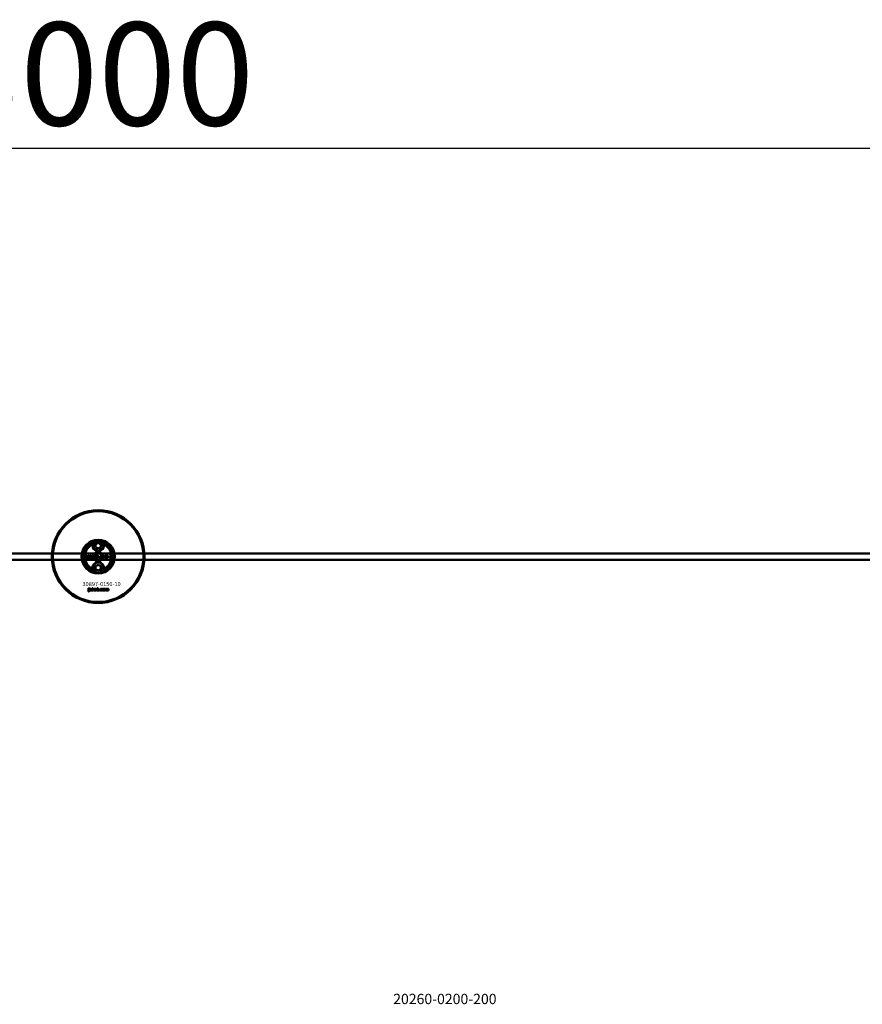
# Model space of a CAD drawing. Extents: x -8118 to 50111, y -11924 to 42159.
# Drawn here: x 4402 to 5220, y -10299 to -9343 of the extents above; entities that cross this region are included whole.
import ezdxf

# ---------------------------------------------------------------- set-up
doc = ezdxf.new("R2010")
doc.units = 0
for name, color, linetype, lineweight in [('AM_5', 3, 'Continuous', 25), ('Sichtbar (ISO)', 7, 'Continuous', 50), ('Sichtbar schmal (ISO)', 7, 'Continuous', 35), ('Symbol (ISO)', 7, 'Continuous', 25)]:
    doc.layers.add(name, color=color, linetype=linetype, lineweight=lineweight)
doc.styles.add('Notiztext (DIN)', font='isocpeur.ttf')
doc.styles.get("Standard").update_dxf_attribs({"font": 'iso.shx', "height": 100})
doc.dimstyles.new('AM_DIN$0', dxfattribs={"dimtxt": 100, "dimasz": 38, "dimexe": 1, "dimexo": 1, "dimgap": 9, "dimtad": 1, "dimdec": 0, "dimdsep": 46, "dimtxsty": 'Standard', "dimcen": 0, "dimclrd": 1, "dimclre": 1, "dimclrt": 1, "dimadec": 0, "dimazin": 2, "dimtp": 0.1, "dimtm": 0.1, "dimtfac": 0.71, "dimtdec": 0, "dimtmove": 0, "dimatfit": 3, "dimfxl": 1, "dimlwd": -1, "dimlwe": -1, "dimarcsym": 0})

# ---------------------------------------------------------------- blocks, each defined once
blk = doc.blocks.new('*D93')
at = {"layer": 'AM_5', "color": 1, "linetype": 'ByBlock', "transparency": 16777216}
for p, q in [((2978.03, -9863.45), (2978.03, -9466.94)), ((5978.03, -9863.45), (5978.03, -9466.94))]:
    blk.add_line(p, q, dxfattribs=at)
at = {"layer": 'AM_5', "color": 1, "transparency": 16777216}
blk.add_line((3016.03, -9467.94), (5940.03, -9467.94), dxfattribs=at)
for points in [[(3016.03, -9461.61), (3016.03, -9474.28), (2978.03, -9467.94)], [(5940.03, -9461.61), (5940.03, -9474.28), (5978.03, -9467.94)]]:
    blk.add_solid(points, dxfattribs=at)
at = {"layer": 'Defpoints', "color": 0, "transparency": 16777216}
for p in [(5978.03, -9467.94), (2978.03, -9864.45), (5978.03, -9864.45)]:
    blk.add_point(p, dxfattribs=at)
at = {"layer": 'AM_5', "color": 1, "transparency": 16777216, "insert": (4478.03, -9408.92), "char_height": 100, "attachment_point": 5}
blk.add_mtext('3000', dxfattribs=at)

msp = doc.modelspace()

# ---------------------------------------------------------------- linework, layer by layer
at = {"layer": 'Sichtbar (ISO)'}
for p, q in [((4475.53, -9852.26), (4478.03, -9850.82)), ((4475.53, -9855.15), (4475.53, -9852.26)), ((4478.03, -9850.82), (4480.53, -9852.26)), ((4480.53, -9852.26), (4480.53, -9855.15)), ((5888.03, -9861.45), (3230.03, -9861.45)), ((4466.03, -9858.38), (4466.03, -9870.53)), ((4478.03, -9856.59), (4475.53, -9855.15)), ((4480.53, -9855.15), (4478.03, -9856.59)), ((4490.03, -9870.53), (4490.03, -9858.38)), ((5888.03, -9867.45), (3230.03, -9867.45)), ((4467.88, -9866.34), (4467.99, -9865.83)), ((4468.29, -9863.62), (4468.29, -9863.14)), ((4468.29, -9863.14), (4469, -9863.14)), ((4469, -9863.62), (4468.29, -9863.62)), ((4468.29, -9865.54), (4468.29, -9863.83)), ((4468.29, -9863.83), (4469, -9863.83)), ((4469, -9863.14), (4469, -9863.62)), ((4469, -9863.83), (4469, -9865.6)), ((4470.08, -9864.43), (4469.41, -9864.36)), ((4470.68, -9864.91), (4470.68, -9864.79)), ((4471.45, -9865.66), (4470.8, -9865.66)), ((4471.37, -9864.46), (4471.37, -9865.27)), ((4471.79, -9865.66), (4471.79, -9863.14)), ((4471.79, -9863.14), (4472.5, -9863.14)), ((4472.5, -9865.66), (4471.79, -9865.66)), ((4472.5, -9863.14), (4472.5, -9864.44)), ((4472.5, -9864.44), (4473.03, -9863.83)), ((4472.77, -9864.93), (4472.5, -9865.18)), ((4472.5, -9865.18), (4472.5, -9865.66)), ((4473.14, -9865.66), (4472.77, -9864.93)), ((4473.03, -9863.83), (4473.89, -9863.83)), ((4473.93, -9865.66), (4473.14, -9865.66)), ((4473.89, -9863.83), (4473.23, -9864.47)), ((4473.23, -9864.47), (4473.93, -9865.66)), ((4475.53, -9873.76), (4478.03, -9872.32)), ((4476.49, -9865.66), (4476.49, -9863.14)), ((4476.49, -9863.14), (4477.2, -9863.14)), ((4477.15, -9865.66), (4476.49, -9865.66)), ((4477.15, -9865.39), (4477.15, -9865.66)), ((4477.2, -9863.14), (4477.2, -9864.01)), ((4478.03, -9872.32), (4480.53, -9873.76)), ((4478.84, -9865.66), (4478.84, -9864.96)), ((4478.84, -9864.96), (4479.59, -9864.96)), ((4479.59, -9865.66), (4478.84, -9865.66)), ((4479.59, -9864.96), (4479.59, -9865.66)), ((4482, -9864.42), (4481.35, -9864.51)), ((4481.38, -9864.94), (4482.04, -9865.02)), ((4484.72, -9865.66), (4484.72, -9863.83)), ((4484.72, -9863.83), (4485.37, -9863.83)), ((4485.42, -9865.66), (4484.72, -9865.66)), ((4485.37, -9863.83), (4485.37, -9864.1)), ((4485.42, -9864.73), (4485.42, -9865.66)), ((4485.92, -9865.66), (4485.92, -9864.65)), ((4486.62, -9865.66), (4485.92, -9865.66)), ((4486.62, -9864.72), (4486.62, -9865.66)), ((4487.12, -9865.66), (4487.12, -9864.62)), ((4487.82, -9865.66), (4487.12, -9865.66)), ((4487.82, -9864.51), (4487.82, -9865.66)), ((4475.53, -9876.65), (4475.53, -9873.76)), ((4478.03, -9878.09), (4475.53, -9876.65)), ((4480.53, -9876.65), (4478.03, -9878.09)), ((4480.53, -9873.76), (4480.53, -9876.65)), ((4468.35, -9898.13), (4468.46, -9897.62)), ((4468.76, -9895.43), (4468.76, -9894.95)), ((4468.76, -9894.95), (4469.46, -9894.95)), ((4469.46, -9895.43), (4468.76, -9895.43)), ((4468.76, -9897.34), (4468.76, -9895.64)), ((4468.76, -9895.64), (4469.46, -9895.64)), ((4469.46, -9894.95), (4469.46, -9895.43)), ((4469.46, -9895.64), (4469.46, -9897.4)), ((4470.53, -9896.23), (4469.87, -9896.16)), ((4471.13, -9896.7), (4471.13, -9896.59)), ((4471.9, -9897.45), (4471.24, -9897.45)), ((4471.81, -9896.27), (4471.81, -9897.07)), ((4472.23, -9897.45), (4472.23, -9894.95)), ((4472.23, -9894.95), (4472.94, -9894.95)), ((4472.94, -9897.45), (4472.23, -9897.45)), ((4472.94, -9894.95), (4472.94, -9896.24)), ((4472.94, -9896.24), (4473.45, -9895.64)), ((4473.2, -9896.73), (4472.94, -9896.98)), ((4472.94, -9896.98), (4472.94, -9897.45)), ((4473.57, -9897.45), (4473.2, -9896.73)), ((4473.45, -9895.64), (4474.31, -9895.64)), ((4474.35, -9897.45), (4473.57, -9897.45)), ((4474.31, -9895.64), (4473.66, -9896.28)), ((4473.66, -9896.28), (4474.35, -9897.45)), ((4476.9, -9897.45), (4476.9, -9894.95)), ((4476.9, -9894.95), (4477.6, -9894.95)), ((4477.54, -9897.45), (4476.9, -9897.45)), ((4477.54, -9897.18), (4477.54, -9897.45)), ((4477.6, -9894.95), (4477.6, -9895.82)), ((4479.22, -9897.45), (4479.22, -9896.76)), ((4479.22, -9896.76), (4479.97, -9896.76)), ((4479.97, -9897.45), (4479.22, -9897.45)), ((4479.97, -9896.76), (4479.97, -9897.45)), ((4482.36, -9896.22), (4481.71, -9896.31)), ((4481.74, -9896.74), (4482.4, -9896.82)), ((4485.05, -9897.45), (4485.05, -9895.64)), ((4485.05, -9895.64), (4485.7, -9895.64)), ((4485.75, -9897.45), (4485.05, -9897.45)), ((4485.7, -9895.64), (4485.7, -9895.9)), ((4485.75, -9896.53), (4485.75, -9897.45)), ((4486.24, -9897.45), (4486.24, -9896.45)), ((4486.94, -9897.45), (4486.24, -9897.45)), ((4486.94, -9896.52), (4486.94, -9897.45)), ((4487.43, -9897.45), (4487.43, -9896.42)), ((4488.13, -9897.45), (4487.43, -9897.45)), ((4488.13, -9896.31), (4488.13, -9897.45))]:
    msp.add_line(p, q, dxfattribs=at)
for centre, radius in [((4478.03, -9864.45), 45), ((4478.03, -9864.45), 44), ((4478.03, -9853.7), 5), ((4478.03, -9864.45), 4.4), ((4478.03, -9864.45), 3.4), ((4478.03, -9875.2), 5)]:
    msp.add_circle(centre, radius, dxfattribs=at)
for centre, radius, start, end in [((4478.03, -9864.45), 16.28, 0, 180), ((4478.03, -9864.45), 15, 104.70535, 255.29465), ((4478.03, -9864.45), 13, 114.23876, 245.76124), ((4478.03, -9864.45), 13.45, 26.84984, 153.15016), ((4478.03, -9853.7), 5.45, 168.31328, 11.68672), ((4478.03, -9853.7), 5.25, 163.99871, 16.00129), ((4478.03, -9864.45), 15, 101.90573, 104.70535), ((4478.03, -9864.45), 15, 75.29465, 78.09427), ((4478.03, -9864.45), 15, 284.70535, 75.29465), ((4478.03, -9864.45), 13, 294.23876, 65.76124), ((4478.03, -9864.45), 16.28, 180, 0), ((4478.03, -9864.45), 13.45, 206.84984, 333.15016), ((4478.03, -9875.2), 5.45, 348.31328, 191.68672), ((4478.03, -9875.2), 5.25, 343.99871, 196.00129), ((4478.03, -9864.45), 15, 255.29465, 258.09427), ((4478.03, -9864.45), 15, 281.90573, 284.70535)]:
    msp.add_arc(centre, radius, start, end, dxfattribs=at)
for points, degree in [([(4472.69, -9852.6), (4472.79, -9852.48), (4472.88, -9852.37), (4472.98, -9852.25)], 3), ([(4483.08, -9852.25), (4483.18, -9852.37), (4483.27, -9852.48), (4483.37, -9852.6)], 3), ([(4468.39, -9866.4), (4468.19, -9866.4), (4467.88, -9866.34)], 2), ([(4467.99, -9865.83), (4468.07, -9865.85), (4468.11, -9865.85)], 2), ([(4468.11, -9865.85), (4468.2, -9865.85), (4468.29, -9865.72), (4468.29, -9865.54)], 2), ([(4469, -9865.6), (4469, -9865.94), (4468.9, -9866.22), (4468.63, -9866.4), (4468.39, -9866.4)], 2), ([(4469.35, -9865.18), (4469.35, -9864.97), (4469.48, -9864.83)], 2), ([(4470.02, -9865.7), (4469.69, -9865.7), (4469.35, -9865.4), (4469.35, -9865.18)], 2), ([(4469.41, -9864.36), (4469.45, -9864.18), (4469.59, -9863.98), (4469.73, -9863.9)], 2), ([(4469.48, -9864.83), (4469.6, -9864.7), (4469.93, -9864.64)], 2), ([(4469.73, -9863.9), (4469.82, -9863.85), (4470.16, -9863.79), (4470.35, -9863.79)], 2), ([(4469.93, -9864.64), (4470.32, -9864.56), (4470.55, -9864.49), (4470.68, -9864.44)], 2), ([(4470.45, -9865.63), (4470.26, -9865.7), (4470.02, -9865.7)], 2), ([(4470.11, -9865), (4470.06, -9865.05), (4470.06, -9865.13)], 2), ([(4470.06, -9865.13), (4470.06, -9865.21), (4470.17, -9865.31), (4470.28, -9865.31)], 2), ([(4470.19, -9864.26), (4470.12, -9864.31), (4470.08, -9864.43)], 2), ([(4470.38, -9864.89), (4470.17, -9864.94), (4470.11, -9865)], 2), ([(4470.44, -9864.21), (4470.27, -9864.21), (4470.19, -9864.26)], 2), ([(4470.28, -9865.31), (4470.4, -9865.31), (4470.6, -9865.2), (4470.68, -9865.04), (4470.68, -9864.91)], 2), ([(4470.35, -9863.79), (4470.67, -9863.79), (4471.05, -9863.86), (4471.18, -9863.97)], 2), ([(4470.68, -9864.79), (4470.54, -9864.84), (4470.38, -9864.89)], 2), ([(4470.68, -9864.44), (4470.68, -9864.31), (4470.58, -9864.21), (4470.44, -9864.21)], 2), ([(4470.72, -9865.44), (4470.59, -9865.57), (4470.45, -9865.63)], 2), ([(4470.8, -9865.66), (4470.76, -9865.59), (4470.73, -9865.52), (4470.72, -9865.44)], 2), ([(4471.18, -9863.97), (4471.27, -9864.05), (4471.37, -9864.34), (4471.37, -9864.46)], 2), ([(4471.37, -9865.27), (4471.37, -9865.4), (4471.4, -9865.55), (4471.45, -9865.66)], 2), ([(4474.05, -9864.75), (4474.05, -9864.33), (4474.62, -9863.79), (4475.1, -9863.79)], 2), ([(4474.39, -9865.48), (4474.05, -9865.2), (4474.05, -9864.75)], 2), ([(4475.1, -9865.7), (4474.66, -9865.7), (4474.39, -9865.48)], 2), ([(4475.11, -9864.27), (4474.95, -9864.27), (4474.76, -9864.51), (4474.76, -9864.75)], 2), ([(4474.76, -9864.75), (4474.76, -9864.99), (4474.95, -9865.23), (4475.1, -9865.23)], 2), ([(4475.1, -9863.79), (4475.65, -9863.79), (4475.92, -9864.11)], 2), ([(4475.1, -9865.23), (4475.25, -9865.23), (4475.45, -9865), (4475.45, -9864.74)], 2), ([(4476.15, -9864.74), (4476.15, -9865.16), (4475.59, -9865.7), (4475.1, -9865.7)], 2), ([(4475.45, -9864.74), (4475.45, -9864.51), (4475.25, -9864.27), (4475.11, -9864.27)], 2), ([(4475.92, -9864.11), (4476.15, -9864.37), (4476.15, -9864.74)], 2), ([(4477.4, -9865.62), (4477.29, -9865.56), (4477.15, -9865.39)], 2), ([(4477.2, -9864.01), (4477.3, -9863.9), (4477.57, -9863.79), (4477.73, -9863.79)], 2), ([(4477.52, -9864.32), (4477.37, -9864.32), (4477.2, -9864.53), (4477.2, -9864.74)], 2), ([(4477.2, -9864.74), (4477.2, -9864.98), (4477.37, -9865.19), (4477.51, -9865.19)], 2), ([(4477.74, -9865.7), (4477.55, -9865.7), (4477.4, -9865.62)], 2), ([(4477.51, -9865.19), (4477.63, -9865.19), (4477.8, -9864.98), (4477.8, -9864.74)], 2), ([(4477.8, -9864.74), (4477.8, -9864.52), (4477.63, -9864.32), (4477.52, -9864.32)], 2), ([(4477.73, -9863.79), (4478.07, -9863.79), (4478.5, -9864.27), (4478.5, -9864.72)], 2), ([(4478.5, -9864.72), (4478.5, -9865.02), (4478.3, -9865.48), (4477.95, -9865.7), (4477.74, -9865.7)], 2), ([(4479.93, -9864.75), (4479.93, -9864.47), (4480.03, -9864.28)], 2), ([(4481.04, -9865.7), (4480.75, -9865.7), (4480.37, -9865.59), (4480.09, -9865.35), (4479.93, -9865.02), (4479.93, -9864.75)], 2), ([(4480.03, -9864.28), (4480.1, -9864.15), (4480.34, -9863.93), (4480.47, -9863.88)], 2), ([(4480.47, -9863.88), (4480.67, -9863.79), (4480.99, -9863.79)], 2), ([(4481.01, -9864.27), (4480.84, -9864.27), (4480.62, -9864.52), (4480.62, -9864.77)], 2), ([(4480.62, -9864.77), (4480.62, -9865), (4480.84, -9865.23), (4481, -9865.23)], 2), ([(4480.99, -9863.79), (4481.44, -9863.79), (4481.91, -9864.11), (4482, -9864.42)], 2), ([(4481, -9865.23), (4481.14, -9865.23), (4481.33, -9865.09), (4481.38, -9864.94)], 2), ([(4481.35, -9864.51), (4481.31, -9864.39), (4481.15, -9864.27), (4481.01, -9864.27)], 2), ([(4482.04, -9865.02), (4481.99, -9865.23), (4481.74, -9865.53), (4481.35, -9865.7), (4481.04, -9865.7)], 2), ([(4482.28, -9864.75), (4482.28, -9864.33), (4482.84, -9863.79), (4483.32, -9863.79)], 2), ([(4482.61, -9865.48), (4482.28, -9865.2), (4482.28, -9864.75)], 2), ([(4483.32, -9865.7), (4482.88, -9865.7), (4482.61, -9865.48)], 2), ([(4483.33, -9864.27), (4483.18, -9864.27), (4482.98, -9864.51), (4482.98, -9864.75)], 2), ([(4482.98, -9864.75), (4482.98, -9864.99), (4483.18, -9865.23), (4483.33, -9865.23)], 2), ([(4483.32, -9863.79), (4483.87, -9863.79), (4484.15, -9864.11)], 2), ([(4484.37, -9864.74), (4484.37, -9865.16), (4483.82, -9865.7), (4483.32, -9865.7)], 2), ([(4483.67, -9864.74), (4483.67, -9864.51), (4483.47, -9864.27), (4483.33, -9864.27)], 2), ([(4483.33, -9865.23), (4483.48, -9865.23), (4483.67, -9865), (4483.67, -9864.74)], 2), ([(4484.15, -9864.11), (4484.37, -9864.37), (4484.37, -9864.74)], 2), ([(4485.37, -9864.1), (4485.51, -9863.93), (4485.8, -9863.79), (4486, -9863.79)], 2), ([(4485.7, -9864.34), (4485.58, -9864.34), (4485.42, -9864.52), (4485.42, -9864.73)], 2), ([(4485.9, -9864.49), (4485.88, -9864.42), (4485.77, -9864.34), (4485.7, -9864.34)], 2), ([(4485.92, -9864.65), (4485.92, -9864.53), (4485.9, -9864.49)], 2), ([(4486, -9863.79), (4486.22, -9863.79), (4486.48, -9863.95), (4486.56, -9864.1)], 2), ([(4486.56, -9864.1), (4486.72, -9863.92), (4486.99, -9863.79), (4487.19, -9863.79)], 2), ([(4486.89, -9864.34), (4486.77, -9864.34), (4486.62, -9864.52), (4486.62, -9864.72)], 2), ([(4487.07, -9864.43), (4487, -9864.34), (4486.89, -9864.34)], 2), ([(4487.12, -9864.62), (4487.12, -9864.5), (4487.07, -9864.43)], 2), ([(4487.19, -9863.79), (4487.49, -9863.79), (4487.82, -9864.14), (4487.82, -9864.51)], 2), ([(4472.98, -9876.65), (4472.88, -9876.54), (4472.79, -9876.42), (4472.69, -9876.31)], 3), ([(4483.37, -9876.31), (4483.27, -9876.42), (4483.18, -9876.54), (4483.08, -9876.65)], 3), ([(4468.85, -9898.19), (4468.65, -9898.19), (4468.35, -9898.13)], 2), ([(4468.46, -9897.62), (4468.54, -9897.64), (4468.58, -9897.64)], 2), ([(4468.58, -9897.64), (4468.67, -9897.64), (4468.76, -9897.52), (4468.76, -9897.34)], 2), ([(4469.46, -9897.4), (4469.46, -9897.73), (4469.36, -9898.01), (4469.1, -9898.19), (4468.85, -9898.19)], 2), ([(4469.81, -9896.97), (4469.81, -9896.77), (4469.93, -9896.63)], 2), ([(4470.47, -9897.49), (4470.15, -9897.49), (4469.81, -9897.19), (4469.81, -9896.97)], 2), ([(4469.87, -9896.16), (4469.91, -9895.98), (4470.04, -9895.78), (4470.18, -9895.71)], 2), ([(4469.93, -9896.63), (4470.05, -9896.5), (4470.38, -9896.44)], 2), ([(4470.18, -9895.71), (4470.27, -9895.66), (4470.61, -9895.6), (4470.8, -9895.6)], 2), ([(4470.38, -9896.44), (4470.77, -9896.36), (4471, -9896.29), (4471.13, -9896.24)], 2), ([(4470.9, -9897.42), (4470.71, -9897.49), (4470.47, -9897.49)], 2), ([(4470.56, -9896.8), (4470.51, -9896.85), (4470.51, -9896.92)], 2), ([(4470.51, -9896.92), (4470.51, -9897), (4470.62, -9897.11), (4470.73, -9897.11)], 2), ([(4470.64, -9896.07), (4470.57, -9896.11), (4470.53, -9896.23)], 2), ([(4470.83, -9896.68), (4470.62, -9896.74), (4470.56, -9896.8)], 2), ([(4470.89, -9896.01), (4470.72, -9896.01), (4470.64, -9896.07)], 2), ([(4470.73, -9897.11), (4470.85, -9897.11), (4471.05, -9896.99), (4471.13, -9896.83), (4471.13, -9896.7)], 2), ([(4470.8, -9895.6), (4471.11, -9895.6), (4471.49, -9895.67), (4471.62, -9895.78)], 2), ([(4471.13, -9896.59), (4470.99, -9896.64), (4470.83, -9896.68)], 2), ([(4471.13, -9896.24), (4471.13, -9896.12), (4471.02, -9896.01), (4470.89, -9896.01)], 2), ([(4471.17, -9897.23), (4471.03, -9897.36), (4470.9, -9897.42)], 2), ([(4471.24, -9897.45), (4471.2, -9897.38), (4471.18, -9897.31), (4471.17, -9897.23)], 2), ([(4471.62, -9895.78), (4471.71, -9895.86), (4471.81, -9896.14), (4471.81, -9896.27)], 2), ([(4471.81, -9897.07), (4471.81, -9897.19), (4471.84, -9897.34), (4471.9, -9897.45)], 2), ([(4474.47, -9896.55), (4474.47, -9896.14), (4475.03, -9895.6), (4475.51, -9895.6)], 2), ([(4474.8, -9897.27), (4474.47, -9897), (4474.47, -9896.55)], 2), ([(4475.51, -9897.49), (4475.07, -9897.49), (4474.8, -9897.27)], 2), ([(4475.52, -9896.08), (4475.37, -9896.08), (4475.17, -9896.31), (4475.17, -9896.55)], 2), ([(4475.17, -9896.55), (4475.17, -9896.79), (4475.36, -9897.02), (4475.51, -9897.02)], 2), ([(4475.51, -9895.6), (4476.05, -9895.6), (4476.33, -9895.91)], 2), ([(4475.51, -9897.02), (4475.66, -9897.02), (4475.86, -9896.8), (4475.86, -9896.54)], 2), ([(4476.55, -9896.54), (4476.55, -9896.96), (4476, -9897.49), (4475.51, -9897.49)], 2), ([(4475.86, -9896.54), (4475.86, -9896.31), (4475.66, -9896.08), (4475.52, -9896.08)], 2), ([(4476.33, -9895.91), (4476.55, -9896.17), (4476.55, -9896.54)], 2), ([(4477.79, -9897.41), (4477.68, -9897.35), (4477.54, -9897.18)], 2), ([(4477.91, -9896.12), (4477.77, -9896.12), (4477.59, -9896.33), (4477.59, -9896.54)], 2), ([(4477.59, -9896.54), (4477.59, -9896.78), (4477.77, -9896.99), (4477.9, -9896.99)], 2), ([(4477.6, -9895.82), (4477.7, -9895.71), (4477.96, -9895.6), (4478.12, -9895.6)], 2), ([(4478.13, -9897.49), (4477.94, -9897.49), (4477.79, -9897.41)], 2), ([(4477.9, -9896.99), (4478.02, -9896.99), (4478.19, -9896.78), (4478.19, -9896.54)], 2), ([(4478.19, -9896.54), (4478.19, -9896.32), (4478.03, -9896.12), (4477.91, -9896.12)], 2), ([(4478.12, -9895.6), (4478.45, -9895.6), (4478.89, -9896.08), (4478.89, -9896.52)], 2), ([(4478.89, -9896.52), (4478.89, -9896.82), (4478.69, -9897.27), (4478.34, -9897.49), (4478.13, -9897.49)], 2), ([(4480.3, -9896.55), (4480.3, -9896.28), (4480.4, -9896.09)], 2), ([(4481.41, -9897.49), (4481.12, -9897.49), (4480.74, -9897.38), (4480.46, -9897.14), (4480.3, -9896.82), (4480.3, -9896.55)], 2), ([(4480.4, -9896.09), (4480.47, -9895.95), (4480.71, -9895.74), (4480.84, -9895.68)], 2), ([(4480.84, -9895.68), (4481.04, -9895.6), (4481.36, -9895.6)], 2), ([(4481.38, -9896.08), (4481.21, -9896.08), (4480.99, -9896.32), (4480.99, -9896.57)], 2), ([(4480.99, -9896.57), (4480.99, -9896.8), (4481.2, -9897.03), (4481.37, -9897.03)], 2), ([(4481.36, -9895.6), (4481.8, -9895.6), (4482.27, -9895.92), (4482.36, -9896.22)], 2), ([(4481.37, -9897.03), (4481.51, -9897.03), (4481.69, -9896.89), (4481.74, -9896.74)], 2), ([(4481.71, -9896.31), (4481.68, -9896.19), (4481.52, -9896.08), (4481.38, -9896.08)], 2), ([(4482.4, -9896.82), (4482.34, -9897.02), (4482.1, -9897.32), (4481.71, -9897.49), (4481.41, -9897.49)], 2), ([(4482.63, -9896.55), (4482.63, -9896.14), (4483.19, -9895.6), (4483.67, -9895.6)], 2), ([(4482.96, -9897.27), (4482.63, -9897), (4482.63, -9896.55)], 2), ([(4483.67, -9897.49), (4483.23, -9897.49), (4482.96, -9897.27)], 2), ([(4483.68, -9896.08), (4483.53, -9896.08), (4483.33, -9896.31), (4483.33, -9896.55)], 2), ([(4483.33, -9896.55), (4483.33, -9896.79), (4483.52, -9897.02), (4483.67, -9897.02)], 2), ([(4483.67, -9895.6), (4484.21, -9895.6), (4484.49, -9895.91)], 2), ([(4483.67, -9897.02), (4483.82, -9897.02), (4484.02, -9896.8), (4484.02, -9896.54)], 2), ([(4484.71, -9896.54), (4484.71, -9896.96), (4484.16, -9897.49), (4483.67, -9897.49)], 2), ([(4484.02, -9896.54), (4484.02, -9896.31), (4483.82, -9896.08), (4483.68, -9896.08)], 2), ([(4484.49, -9895.91), (4484.71, -9896.17), (4484.71, -9896.54)], 2), ([(4485.7, -9895.9), (4485.84, -9895.74), (4486.13, -9895.6), (4486.33, -9895.6)], 2), ([(4486.02, -9896.14), (4485.9, -9896.14), (4485.75, -9896.32), (4485.75, -9896.53)], 2), ([(4486.23, -9896.29), (4486.21, -9896.22), (4486.1, -9896.14), (4486.02, -9896.14)], 2), ([(4486.24, -9896.45), (4486.24, -9896.34), (4486.23, -9896.29)], 2), ([(4486.33, -9895.6), (4486.55, -9895.6), (4486.8, -9895.75), (4486.88, -9895.9)], 2), ([(4486.88, -9895.9), (4487.04, -9895.73), (4487.31, -9895.6), (4487.51, -9895.6)], 2), ([(4487.21, -9896.14), (4487.09, -9896.14), (4486.94, -9896.32), (4486.94, -9896.52)], 2), ([(4487.38, -9896.24), (4487.31, -9896.14), (4487.21, -9896.14)], 2), ([(4487.43, -9896.42), (4487.43, -9896.3), (4487.38, -9896.24)], 2), ([(4487.51, -9895.6), (4487.8, -9895.6), (4488.13, -9895.95), (4488.13, -9896.31)], 2)]:
    msp.add_open_spline(points, degree=degree, dxfattribs=at)
for points, knots in [([(4474.27, -9850.03), (4473.96, -9850.36), (4473.7, -9850.71), (4473.27, -9851.43), (4473.1, -9851.84), (4472.98, -9852.25)], [1.6690166, 1.6690166, 1.6690166, 1.6690166, 1.8094709, 1.8094709, 1.9691026, 1.9691026, 1.9691026, 1.9691026]), ([(4483.08, -9852.25), (4482.96, -9851.84), (4482.78, -9851.43), (4482.36, -9850.71), (4482.1, -9850.36), (4481.79, -9850.03)], [0.5395763, 0.5395763, 0.5395763, 0.5395763, 0.699208, 0.699208, 0.8396624, 0.8396624, 0.8396624, 0.8396624]), ([(4464.58, -9864.45), (4464.58, -9863.48), (4464.69, -9862.43), (4465.03, -9860.96), (4465.17, -9860.49), (4465.47, -9859.61), (4465.64, -9859.21), (4465.86, -9858.73), (4465.92, -9858.6), (4465.98, -9858.47), (4466, -9858.44), (4466.02, -9858.39), (4466.03, -9858.38), (4466.03, -9858.38)], [0, 0, 0, 0, 0.2923107, 0.2923107, 0.438466, 0.438466, 0.5846213, 0.5846213, 0.6385468, 0.6385468, 0.6655096, 0.6655096, 0.6924724, 0.6924724, 0.6924724, 0.6924724]), ([(4490.03, -9858.38), (4490.03, -9858.38), (4490.04, -9858.39), (4490.06, -9858.44), (4490.08, -9858.47), (4490.14, -9858.6), (4490.2, -9858.73), (4490.42, -9859.21), (4490.59, -9859.61), (4490.89, -9860.49), (4491.03, -9860.96), (4491.36, -9862.43), (4491.48, -9863.48), (4491.48, -9864.45)], [-0.6924724, -0.6924724, -0.6924724, -0.6924724, -0.6655096, -0.6655096, -0.6385468, -0.6385468, -0.5846213, -0.5846213, -0.438466, -0.438466, -0.2923107, -0.2923107, 0, 0, 0, 0]), ([(4466.03, -9870.53), (4466.03, -9870.53), (4466.02, -9870.51), (4466, -9870.47), (4465.98, -9870.43), (4465.92, -9870.3), (4465.86, -9870.18), (4465.64, -9869.7), (4465.47, -9869.29), (4465.17, -9868.42), (4465.03, -9867.95), (4464.69, -9866.48), (4464.58, -9865.43), (4464.58, -9864.45)], [-0.6924724, -0.6924724, -0.6924724, -0.6924724, -0.6655096, -0.6655096, -0.6385468, -0.6385468, -0.5846213, -0.5846213, -0.438466, -0.438466, -0.2923107, -0.2923107, 0, 0, 0, 0]), ([(4491.48, -9864.45), (4491.48, -9865.43), (4491.36, -9866.48), (4491.03, -9867.95), (4490.89, -9868.42), (4490.59, -9869.29), (4490.42, -9869.7), (4490.2, -9870.18), (4490.14, -9870.3), (4490.08, -9870.43), (4490.06, -9870.47), (4490.04, -9870.51), (4490.03, -9870.53), (4490.03, -9870.53)], [0, 0, 0, 0, 0.2923107, 0.2923107, 0.438466, 0.438466, 0.5846213, 0.5846213, 0.6385468, 0.6385468, 0.6655096, 0.6655096, 0.6924724, 0.6924724, 0.6924724, 0.6924724]), ([(4472.98, -9876.65), (4473.1, -9877.07), (4473.27, -9877.47), (4473.7, -9878.2), (4473.96, -9878.55), (4474.27, -9878.87)], [0.5395763, 0.5395763, 0.5395763, 0.5395763, 0.699208, 0.699208, 0.8396624, 0.8396624, 0.8396624, 0.8396624]), ([(4481.79, -9878.87), (4482.1, -9878.55), (4482.36, -9878.2), (4482.78, -9877.47), (4482.96, -9877.07), (4483.08, -9876.65)], [1.6690166, 1.6690166, 1.6690166, 1.6690166, 1.8094709, 1.8094709, 1.9691026, 1.9691026, 1.9691026, 1.9691026])]:
    msp.add_open_spline(points, degree=3, knots=knots, dxfattribs=at)
for points, weights in [([(4474.27, -9850.03), (4474.25, -9849.99), (4474.22, -9849.94)], [1.00873523064, 1.00884671825, 1.00894590834]), ([(4481.84, -9849.94), (4481.81, -9849.99), (4481.79, -9850.03)], [1.00894590834, 1.00884671825, 1.00873523064]), ([(4474.22, -9878.96), (4474.25, -9878.92), (4474.27, -9878.87)], [1.00894590834, 1.00884671825, 1.00873523064]), ([(4481.79, -9878.87), (4481.81, -9878.92), (4481.84, -9878.96)], [1.00873523064, 1.00884671825, 1.00894590834])]:
    msp.add_rational_spline(points, weights, degree=2, dxfattribs=at)
at = {"layer": 'Sichtbar schmal (ISO)'}
msp.add_arc((4478.03, -9864.45), 4.08, 350, 260, dxfattribs=at)

# ---------------------------------------------------------------- texts
at = {"layer": 'Symbol (ISO)', "insert": (4467.56, -9860.27), "char_height": 1, "width": 9.0928, "attachment_point": 1, "rotation": 270, "style": 'Notiztext (DIN)'}
msp.add_mtext('\\fISOCPEUR|b0|i0;\\H1.0000;30920-0600-30', dxfattribs=at)
at = {"layer": 'Symbol (ISO)', "attachment_point": 1, "style": 'Notiztext (DIN)'}
for s, insert, char_height, width in [('\\fISOCPEUR|b0|i0;\\H4.0000;30897-0150-10', (4462.76, -9889.08), 4, 34.7755), ('\\fISOCPEUR|b0|i0;\\H10.0000;20260-0200-200', (4764.47, -10288.84), 10, 97.9221)]:
    msp.add_mtext(s, dxfattribs=dict(at, insert=insert, char_height=char_height, width=width))

# ---------------------------------------------------------------- dimensions: what is measured, and where the dimension line sits
at = {"layer": 'AM_5'}
dim = msp.add_linear_dim(base=(5978.03, -9467.94), p1=(2978.03, -9864.45), p2=(5978.03, -9864.45), dimstyle='AM_DIN$0', dxfattribs=at)
dim.commit()
dim.dimension.update_dxf_attribs({"geometry": '*D93', "text_midpoint": (4478.03, -9408.92)})

doc.saveas('drawing.dxf')
